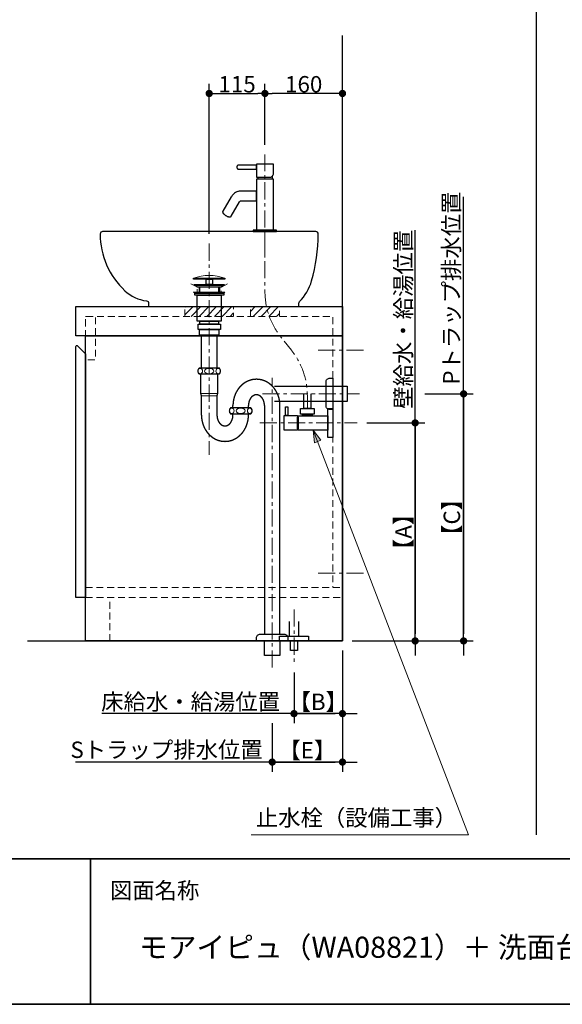
# Model space of a CAD drawing. Units: millimetres. Extents: x -4275 to 7850, y -3045 to 3045.
# Drawn here: x -2296 to -1176, y -2770 to -738 of the extents above; entities that cross this region are included whole.
import ezdxf

# ---------------------------------------------------------------- set-up
doc = ezdxf.new("R2010")
doc.units = ezdxf.units.MM
doc.header["$LTSCALE"] = 20
doc.header["$PDMODE"] = 1
doc.header["$PDSIZE"] = -2
doc.linetypes.add('ラインタイプ-1', pattern=[1.11, 0.71, -0.4])
doc.linetypes.add('ラインタイプ-3', pattern=[2.91, 1.76, -0.4, 0.35, -0.4])
for name, color, linetype, lineweight in [('1図面枠', 7, 'Continuous', 15), ('2寸法-1', 7, 'Continuous', 15), ('2寸法-2', 7, 'Continuous', 15), ('2寸法-3', 7, 'Continuous', 15), ('4給排水', 7, 'Continuous', 15), ('5ボウル・キャビネット', 7, 'Continuous', 15)]:
    doc.layers.add(name, color=color, linetype=linetype, lineweight=lineweight)
doc.styles.add('MS PGothic', font='MS PGothic.ttf', dxfattribs={"bigfont": 'MS PGothic'})
doc.styles.get("Standard").update_dxf_attribs({"font": 'txt', "bigfont": 'BIGFONT.SHX'})
doc.dimstyles.new('SANWA-1', dxfattribs={"dimtxt": 33.826244, "dimasz": 15.006836, "dimexe": 20, "dimexo": 20, "dimgap": 2, "dimtad": 1, "dimdec": 8, "dimdsep": 46, "dimtxsty": 'MS PGothic', "dimblk": 'DOT', "dimblk1": 'DOT', "dimblk2": 'DOT', "dimcen": 0, "dimazin": 0, "dimtfac": 0.8, "dimtdec": 8, "dimtix": 1, "dimtmove": 0, "dimatfit": 0, "dimldrblk": 'DOT', "dimfxl": 0, "dimfrac": 2, "dimtolj": 1, "dimarcsym": 0})
pattern_1 = [(45, (0, 0), (16, 0), [])]

# ---------------------------------------------------------------- blocks, each defined once
blk = doc.blocks.new('_Dot')
at = {"color": 0, "linetype": 'ByBlock', "lineweight": -2}
blk.add_line((-0.5, 0), (-1, 0), dxfattribs=at)
at = {"color": 0, "linetype": 'ByBlock', "const_width": 0.5}
blk.add_lwpolyline([(-0.25, 0, 1), (0.25, 0, 1)], format="xyb", close=True, dxfattribs=at)
blk = doc.blocks.new('*D22')
at = {"layer": '2寸法-1', "color": 0, "linetype": 'Continuous', "lineweight": -2}
for p, q in [((-1905, -1180), (-1905, -870)), ((-1790, -996), (-1790, -870)), ((-1890, -890), (-1805, -890))]:
    blk.add_line(p, q, dxfattribs=at)
at = {"layer": 'Defpoints', "color": 0}
for p in [(-1790, -890), (-1790, -1016), (-1905, -1200)]:
    blk.add_point(p, dxfattribs=at)
at = {"layer": '2寸法-1', "color": 0, "lineweight": -2, "xscale": 15.0068359375, "yscale": 15.0068359375, "zscale": 15.0068359375, "rotation": 180}
blk.add_blockref('_Dot', (-1905, -890), dxfattribs=at)
at = {"layer": '2寸法-1', "color": 0, "lineweight": -2, "xscale": 15.0068359375, "yscale": 15.0068359375, "zscale": 15.0068359375}
blk.add_blockref('_Dot', (-1790, -890), dxfattribs=at)
at = {"layer": '2寸法-1', "color": 0, "lineweight": 15, "insert": (-1847.5, -871), "char_height": 33.83, "attachment_point": 5, "style": 'MS PGothic'}
blk.add_mtext('\\A1;115', dxfattribs=at)
blk = doc.blocks.new('*D24')
at = {"layer": '2寸法-2', "color": 0, "linetype": 'Continuous', "lineweight": -2}
for p, q in [((-1580, -1570), (-1460, -1570)), ((-1480, -1585), (-1480, -2005)), ((-1610, -2020), (-1460, -2020))]:
    blk.add_line(p, q, dxfattribs=at)
at = {"layer": 'Defpoints', "color": 0}
for p in [(-1600, -1570), (-1630, -2020), (-1480, -2020)]:
    blk.add_point(p, dxfattribs=at)
at = {"layer": '2寸法-2', "color": 0, "lineweight": -2, "xscale": 15.0068359375, "yscale": 15.0068359375, "zscale": 15.0068359375}
for p, rotation in [((-1480, -1570), 90), ((-1480, -2020), 270)]:
    blk.add_blockref('_Dot', p, dxfattribs=dict(at, rotation=rotation))
at = {"layer": '2寸法-2', "color": 0, "lineweight": 15, "insert": (-1504.3, -1795), "char_height": 33.83, "attachment_point": 5, "rotation": 90, "style": 'MS PGothic'}
blk.add_mtext('\\A1;【A】', dxfattribs=at)
blk = doc.blocks.new('*D25')
at = {"layer": '2寸法-2', "color": 0, "linetype": 'Continuous', "lineweight": -2}
for p, q in [((-1460, -1510), (-1360, -1510)), ((-1380, -1525), (-1380, -2005)), ((-1460, -2020), (-1360, -2020))]:
    blk.add_line(p, q, dxfattribs=at)
at = {"layer": 'Defpoints', "color": 0}
for p in [(-1480, -1510), (-1480, -2020), (-1380, -2020)]:
    blk.add_point(p, dxfattribs=at)
at = {"layer": '2寸法-2', "color": 0, "lineweight": -2, "xscale": 15.0068359375, "yscale": 15.0068359375, "zscale": 15.0068359375}
for p, rotation in [((-1380, -1510), 90), ((-1380, -2020), 270)]:
    blk.add_blockref('_Dot', p, dxfattribs=dict(at, rotation=rotation))
at = {"layer": '2寸法-2', "color": 0, "lineweight": 15, "insert": (-1404.3, -1765), "char_height": 33.83, "attachment_point": 5, "rotation": 90, "style": 'MS PGothic'}
blk.add_mtext('\\A1;【C】', dxfattribs=at)
blk = doc.blocks.new('*D26')
at = {"layer": '2寸法-2', "color": 0, "linetype": 'Continuous', "lineweight": -2}
for p, q in [((-1480, -1555), (-1480, -1172.4)), ((-1580, -1570), (-1460, -1570)), ((-1480, -2020), (-1480, -1570)), ((-1610, -2020), (-1460, -2020)), ((-1480, -2035), (-1480, -2050))]:
    blk.add_line(p, q, dxfattribs=at)
at = {"layer": 'Defpoints', "color": 0, "linetype": 'Continuous'}
for p in [(-1600, -1570), (-1630, -2020), (-1480, -2020)]:
    blk.add_point(p, dxfattribs=at)
at = {"layer": '2寸法-2', "color": 0, "linetype": 'Continuous', "lineweight": -2, "xscale": 15.0068359375, "yscale": 15.0068359375, "zscale": 15.0068359375}
for p, rotation in [((-1480, -1570), 270), ((-1480, -2020), 90)]:
    blk.add_blockref('_Dot', p, dxfattribs=dict(at, rotation=rotation))
at = {"layer": '2寸法-2', "color": 0, "linetype": 'Continuous', "lineweight": 15, "insert": (-1504.5, -1356.2), "char_height": 33.826, "attachment_point": 5, "rotation": 90, "style": 'MS PGothic'}
blk.add_mtext('\\A1;壁給水・給湯位置', dxfattribs=at)
blk = doc.blocks.new('*D27')
at = {"layer": '2寸法-2', "color": 0, "linetype": 'Continuous', "lineweight": -2}
for p, q in [((-1630, -2040), (-1630, -2190)), ((-1730, -2085), (-1730, -2190)), ((-1745, -2170), (-2126.9, -2170)), ((-1630, -2170), (-1730, -2170)), ((-1615, -2170), (-1600, -2170))]:
    blk.add_line(p, q, dxfattribs=at)
at = {"layer": 'Defpoints', "color": 0, "linetype": 'Continuous'}
for p in [(-1630, -2020), (-1730, -2065), (-1630, -2170)]:
    blk.add_point(p, dxfattribs=at)
at = {"layer": '2寸法-2', "color": 0, "linetype": 'Continuous', "lineweight": -2, "xscale": 15.0068359375, "yscale": 15.0068359375, "zscale": 15.0068359375}
blk.add_blockref('_Dot', (-1730, -2170), dxfattribs=at)
at = {"layer": '2寸法-2', "color": 0, "linetype": 'Continuous', "lineweight": -2, "xscale": 15.0068359375, "yscale": 15.0068359375, "zscale": 15.0068359375, "rotation": 180}
blk.add_blockref('_Dot', (-1630, -2170), dxfattribs=at)
at = {"layer": '2寸法-2', "color": 0, "linetype": 'Continuous', "lineweight": 15, "insert": (-1943.4, -2145.6), "char_height": 33.826, "attachment_point": 5, "style": 'MS PGothic'}
blk.add_mtext('\\A1;床給水・給湯位置', dxfattribs=at)
blk = doc.blocks.new('*D28')
at = {"layer": '2寸法-2', "color": 0, "linetype": 'Continuous', "lineweight": -2}
for p, q in [((-1775, -2190), (-1775, -2290)), ((-1630, -2190), (-1630, -2290)), ((-1790, -2270), (-2180.9, -2270)), ((-1630, -2270), (-1775, -2270)), ((-1615, -2270), (-1600, -2270))]:
    blk.add_line(p, q, dxfattribs=at)
at = {"layer": 'Defpoints', "color": 0, "linetype": 'Continuous'}
for p in [(-1775, -2170), (-1630, -2170), (-1630, -2270)]:
    blk.add_point(p, dxfattribs=at)
at = {"layer": '2寸法-2', "color": 0, "linetype": 'Continuous', "lineweight": -2, "xscale": 15.0068359375, "yscale": 15.0068359375, "zscale": 15.0068359375}
blk.add_blockref('_Dot', (-1775, -2270), dxfattribs=at)
at = {"layer": '2寸法-2', "color": 0, "linetype": 'Continuous', "lineweight": -2, "xscale": 15.0068359375, "yscale": 15.0068359375, "zscale": 15.0068359375, "rotation": 180}
blk.add_blockref('_Dot', (-1630, -2270), dxfattribs=at)
at = {"layer": '2寸法-2', "color": 0, "linetype": 'Continuous', "lineweight": 15, "insert": (-1993, -2244.6), "char_height": 33.826, "attachment_point": 5, "style": 'MS PGothic'}
blk.add_mtext('\\A1;Sトラップ排水位置', dxfattribs=at)
blk = doc.blocks.new('*D29')
at = {"layer": '2寸法-2', "color": 0, "linetype": 'Continuous', "lineweight": -2}
for p, q in [((-1630, -2040), (-1630, -2190)), ((-1730, -2085), (-1730, -2190)), ((-1715, -2170), (-1645, -2170))]:
    blk.add_line(p, q, dxfattribs=at)
at = {"layer": 'Defpoints', "color": 0}
for p in [(-1630, -2020), (-1730, -2065), (-1630, -2170)]:
    blk.add_point(p, dxfattribs=at)
at = {"layer": '2寸法-2', "color": 0, "lineweight": -2, "xscale": 15.0068359375, "yscale": 15.0068359375, "zscale": 15.0068359375, "rotation": 180}
blk.add_blockref('_Dot', (-1730, -2170), dxfattribs=at)
at = {"layer": '2寸法-2', "color": 0, "lineweight": -2, "xscale": 15.0068359375, "yscale": 15.0068359375, "zscale": 15.0068359375}
blk.add_blockref('_Dot', (-1630, -2170), dxfattribs=at)
at = {"layer": '2寸法-2', "color": 0, "lineweight": 15, "insert": (-1680, -2145.7), "char_height": 33.83, "attachment_point": 5, "style": 'MS PGothic'}
blk.add_mtext('\\A1;【B】', dxfattribs=at)
blk = doc.blocks.new('*D30')
at = {"layer": '2寸法-2', "color": 0, "linetype": 'Continuous', "lineweight": -2}
for p, q in [((-1775, -2190), (-1775, -2290)), ((-1630, -2190), (-1630, -2290)), ((-1760, -2270), (-1645, -2270))]:
    blk.add_line(p, q, dxfattribs=at)
at = {"layer": 'Defpoints', "color": 0}
for p in [(-1775, -2170), (-1630, -2170), (-1630, -2270)]:
    blk.add_point(p, dxfattribs=at)
at = {"layer": '2寸法-2', "color": 0, "lineweight": -2, "xscale": 15.0068359375, "yscale": 15.0068359375, "zscale": 15.0068359375, "rotation": 180}
blk.add_blockref('_Dot', (-1775, -2270), dxfattribs=at)
at = {"layer": '2寸法-2', "color": 0, "lineweight": -2, "xscale": 15.0068359375, "yscale": 15.0068359375, "zscale": 15.0068359375}
blk.add_blockref('_Dot', (-1630, -2270), dxfattribs=at)
at = {"layer": '2寸法-2', "color": 0, "lineweight": 15, "insert": (-1702.5, -2245.7), "char_height": 33.83, "attachment_point": 5, "style": 'MS PGothic'}
blk.add_mtext('\\A1;【E】', dxfattribs=at)
blk = doc.blocks.new('*D31')
at = {"layer": '2寸法-2', "color": 0, "linetype": 'Continuous', "lineweight": -2}
for p, q in [((-1380, -1495), (-1380, -1103.5)), ((-1460, -1510), (-1360, -1510)), ((-1380, -2020), (-1380, -1510)), ((-1460, -2020), (-1360, -2020)), ((-1380, -2035), (-1380, -2050))]:
    blk.add_line(p, q, dxfattribs=at)
at = {"layer": 'Defpoints', "color": 0, "linetype": 'Continuous'}
for p in [(-1480, -1510), (-1480, -2020), (-1380, -2020)]:
    blk.add_point(p, dxfattribs=at)
at = {"layer": '2寸法-2', "color": 0, "linetype": 'Continuous', "lineweight": -2, "xscale": 15.0068359375, "yscale": 15.0068359375, "zscale": 15.0068359375}
for p, rotation in [((-1380, -1510), 270), ((-1380, -2020), 90)]:
    blk.add_blockref('_Dot', p, dxfattribs=dict(at, rotation=rotation))
at = {"layer": '2寸法-2', "color": 0, "linetype": 'Continuous', "lineweight": 15, "insert": (-1405.4, -1291.7), "char_height": 33.826, "attachment_point": 5, "rotation": 90, "style": 'MS PGothic'}
blk.add_mtext('\\A1;Pトラップ排水位置', dxfattribs=at)
blk = doc.blocks.new('*D34')
at = {"layer": '2寸法-1', "color": 0, "linetype": 'Continuous', "lineweight": -2}
for p, q in [((-1790, -996), (-1790, -870)), ((-1630, -996), (-1630, -870)), ((-1645, -890), (-1775, -890))]:
    blk.add_line(p, q, dxfattribs=at)
at = {"layer": 'Defpoints', "color": 0}
for p in [(-1790, -890), (-1790, -1016), (-1630, -1016)]:
    blk.add_point(p, dxfattribs=at)
at = {"layer": '2寸法-1', "color": 0, "lineweight": -2, "xscale": 15.0068359375, "yscale": 15.0068359375, "zscale": 15.0068359375, "rotation": 180}
blk.add_blockref('_Dot', (-1790, -890), dxfattribs=at)
at = {"layer": '2寸法-1', "color": 0, "lineweight": -2, "xscale": 15.0068359375, "yscale": 15.0068359375, "zscale": 15.0068359375}
blk.add_blockref('_Dot', (-1630, -890), dxfattribs=at)
at = {"layer": '2寸法-1', "color": 0, "lineweight": 15, "insert": (-1710, -871), "char_height": 33.83, "attachment_point": 5, "style": 'MS PGothic'}
blk.add_mtext('\\A1;160', dxfattribs=at)
blk = doc.blocks.new('グループ-9')
at = {"layer": '4給排水', "color": 7, "linetype": 'ラインタイプ-3', "lineweight": 15}
for p, q in [((-1905, -1200), (-1905, -1636)), ((-1775, -2075), (-1775, -1477)), ((-1795, -1510), (-1595, -1510))]:
    blk.add_line(p, q, dxfattribs=at)
at = {"layer": '4給排水', "color": 7, "linetype": 'Continuous', "lineweight": 30}
for p, q in [((-1926, -1290), (-1926, -1300)), ((-1884, -1290), (-1884, -1300)), ((-1856, -1539), (-1856, -1534)), ((-1824, -1539), (-1824, -1534)), ((-1856, -1554), (-1856, -1551)), ((-1824, -1554), (-1824, -1551))]:
    blk.add_line(p, q, dxfattribs=at)
at = {"layer": '4給排水', "color": 7, "linetype": 'Continuous', "lineweight": 5}
for p, q in [((-1924.5, -1290), (-1924.5, -1300)), ((-1885.5, -1290), (-1885.5, -1300))]:
    blk.add_line(p, q, dxfattribs=at)
at = {"layer": '4給排水', "color": 7, "linetype": 'Continuous', "lineweight": 15}
for p, q in [((-1888, -1509), (-1922, -1509)), ((-1921, -1514), (-1889, -1514))]:
    blk.add_line(p, q, dxfattribs=at)
at = {"layer": '4給排水', "color": 7, "linetype": 'Continuous', "lineweight": 30, "flags": 128}
for points in [[(-1937.5, -1271.5), (-1872.5, -1271.5), (-1872.5, -1273), (-1937.5, -1273)], [(-1911.5, -1273), (-1898.5, -1273), (-1898.5, -1284), (-1911.5, -1284)], [(-1935, -1302), (-1937.5, -1300), (-1872.5, -1300), (-1875, -1302)], [(-1936, -1284), (-1874, -1284), (-1874, -1286), (-1936, -1286)], [(-1929, -1290), (-1936, -1286), (-1874, -1286), (-1881, -1290)], [(-1935, -1302), (-1875, -1302), (-1875, -1306), (-1935, -1306)], [(-1930, -1306), (-1880, -1306), (-1880, -1360), (-1930, -1360)], [(-1924.5, -1360), (-1885.5, -1360), (-1885.5, -1366), (-1924.5, -1366)], [(-1928, -1366), (-1882, -1366), (-1882, -1377), (-1928, -1377)], [(-1925, -1377), (-1885, -1377), (-1885, -1389), (-1925, -1389)], [(-1921, -1389), (-1889, -1389), (-1889, -1457), (-1921, -1457)], [(-1791, -2020), (-1759, -2020), (-1759, -2050), (-1791, -2050)]]:
    blk.add_lwpolyline(points, close=True, dxfattribs=at)
for points in [[(-1928.5, -1463, 0.201132), (-1926, -1469), (-1884, -1469, 0.201132), (-1881.5, -1463, 0.201131), (-1884, -1457), (-1926, -1457, 0.201131), (-1928.5, -1463)], [(-1664, -1485.5, -0.414214), (-1656, -1477.5), (-1650, -1477.5), (-1650, -1542.5), (-1656, -1542.5, -0.414214), (-1664, -1534.5)], [(-1863.5, -1545, 0.201132), (-1861, -1551), (-1819, -1551, 0.201132), (-1816.5, -1545, 0.201131), (-1819, -1539), (-1861, -1539, 0.201131), (-1863.5, -1545)], [(-1807.5, -2015.3), (-1807.5, -2014, -0.414214), (-1799.5, -2006), (-1799.4, -2006), (-1750.6, -2006), (-1750.5, -2006, -0.414214), (-1742.5, -2014), (-1742.5, -2015.3), (-1742.5, -2020), (-1807.5, -2020)]]:
    blk.add_lwpolyline(points, format="xyb", close=True, dxfattribs=at)
for points in [[(-1921, -1554), (-1921, -1514), (-1922, -1509), (-1922, -1469), (-1888, -1469), (-1888, -1509), (-1889, -1514), (-1889, -1554)], [(-1770, -1494), (-1620, -1494), (-1620, -1526), (-1770, -1526)], [(-1791, -1534), (-1791, -2006), (-1759, -2006), (-1759, -1534)]]:
    blk.add_lwpolyline(points, dxfattribs=at)
at = {"layer": '4給排水', "color": 7, "linetype": 'Continuous', "lineweight": 15}
blk.add_arc((-1905, -1356.5), 91, 69.0802, 110.9198, dxfattribs=at)
for centre, major_axis, ratio in [((-1923.5, -1463), (0, 5.5), 0.863636), ((-1905, -1463), (9.5, 0), 0.578947), ((-1886.5, -1463), (0, 5.5), 0.863636), ((-1858.5, -1545), (0, 5.5), 0.863636), ((-1840, -1545), (9.5, 0), 0.578947), ((-1821.5, -1545), (0, 5.5), 0.863636)]:
    blk.add_ellipse(centre, major_axis=major_axis, ratio=ratio, dxfattribs=at)
at = {"layer": '4給排水', "color": 7, "linetype": 'Continuous', "lineweight": 30}
for points, knots in [([(-1759, -1534), (-1759, -1531.3), (-1759.2, -1528.7), (-1759.5, -1526.1), (-1759.9, -1523.5), (-1760.4, -1520.9), (-1761.1, -1518.3), (-1761.8, -1515.8), (-1762.7, -1513.3), (-1763.6, -1510.9), (-1764.7, -1508.5), (-1765.9, -1506.2), (-1767.2, -1504), (-1768.5, -1501.8), (-1770, -1499.7), (-1771.5, -1497.7), (-1773.2, -1495.8), (-1774.9, -1493.9), (-1776.7, -1492.3), (-1778.6, -1490.6), (-1780.6, -1489.1), (-1782.5, -1487.6), (-1784.6, -1486.4), (-1786.7, -1485.1), (-1788.9, -1484.1), (-1791.1, -1483.1), (-1793.4, -1482.3), (-1795.7, -1481.6), (-1798, -1481), (-1800.4, -1480.5), (-1802.7, -1480.3), (-1805.1, -1480), (-1807.5, -1480), (-1809.9, -1480), (-1812.3, -1480.3), (-1814.6, -1480.5), (-1817, -1481), (-1819.3, -1481.6), (-1821.6, -1482.3), (-1823.9, -1483.1), (-1826.1, -1484.1), (-1828.3, -1485.1), (-1830.4, -1486.4), (-1832.5, -1487.6), (-1834.4, -1489.1), (-1836.4, -1490.6), (-1838.3, -1492.3), (-1840.1, -1493.9), (-1841.8, -1495.8), (-1843.5, -1497.7), (-1845, -1499.7), (-1846.5, -1501.8), (-1847.8, -1504), (-1849.1, -1506.2), (-1850.3, -1508.5), (-1851.4, -1510.9), (-1852.3, -1513.3), (-1853.2, -1515.8), (-1853.9, -1518.3), (-1854.6, -1520.9), (-1855.1, -1523.5), (-1855.5, -1526.1), (-1855.8, -1528.7), (-1856, -1531.3), (-1856, -1534)], [0, 0, 0, 0.031254, 0.031254, 0.062508, 0.062508, 0.093762, 0.093762, 0.125016, 0.125016, 0.156269, 0.156269, 0.187521, 0.187521, 0.218772, 0.218772, 0.250023, 0.250023, 0.281272, 0.281272, 0.312521, 0.312521, 0.343769, 0.343769, 0.375016, 0.375016, 0.406263, 0.406263, 0.437509, 0.437509, 0.468755, 0.468755, 0.5, 0.5, 0.531245, 0.531245, 0.562491, 0.562491, 0.593737, 0.593737, 0.624984, 0.624984, 0.656231, 0.656231, 0.687479, 0.687479, 0.718728, 0.718728, 0.749977, 0.749977, 0.781228, 0.781228, 0.812479, 0.812479, 0.843731, 0.843731, 0.874984, 0.874984, 0.906238, 0.906238, 0.937492, 0.937492, 0.968746, 0.968746, 1, 1, 1]), ([(-1791, -1534), (-1791, -1532.9), (-1791.1, -1531.8), (-1791.2, -1530.8), (-1791.3, -1529.7), (-1791.5, -1528.6), (-1791.7, -1527.6), (-1791.9, -1526.6), (-1792.3, -1525.6), (-1792.6, -1524.6), (-1792.9, -1523.6), (-1793.3, -1522.7), (-1793.8, -1521.8), (-1794.2, -1520.9), (-1794.7, -1520), (-1795.3, -1519.2), (-1795.8, -1518.4), (-1796.4, -1517.7), (-1797, -1517), (-1797.7, -1516.3), (-1798.3, -1515.7), (-1799, -1515.1), (-1799.7, -1514.6), (-1800.4, -1514.1), (-1801.2, -1513.7), (-1801.9, -1513.3), (-1802.7, -1512.9), (-1803.5, -1512.6), (-1804.3, -1512.4), (-1805.1, -1512.2), (-1805.9, -1512.1), (-1806.7, -1512), (-1807.5, -1512), (-1808.3, -1512), (-1809.1, -1512.1), (-1809.9, -1512.2), (-1810.7, -1512.4), (-1811.5, -1512.6), (-1812.3, -1512.9), (-1813.1, -1513.3), (-1813.8, -1513.7), (-1814.6, -1514.1), (-1815.3, -1514.6), (-1816, -1515.1), (-1816.7, -1515.7), (-1817.3, -1516.3), (-1818, -1517), (-1818.6, -1517.7), (-1819.2, -1518.4), (-1819.7, -1519.2), (-1820.3, -1520), (-1820.8, -1520.9), (-1821.2, -1521.8), (-1821.7, -1522.7), (-1822.1, -1523.6), (-1822.4, -1524.6), (-1822.7, -1525.6), (-1823.1, -1526.6), (-1823.3, -1527.6), (-1823.5, -1528.6), (-1823.7, -1529.7), (-1823.8, -1530.8), (-1823.9, -1531.8), (-1824, -1532.9), (-1824, -1534)], [0, 0, 0, 0.031261, 0.031261, 0.062522, 0.062522, 0.093782, 0.093782, 0.125041, 0.125041, 0.156298, 0.156298, 0.187554, 0.187554, 0.218808, 0.218808, 0.25006, 0.25006, 0.28131, 0.28131, 0.312557, 0.312557, 0.343802, 0.343802, 0.375045, 0.375045, 0.406286, 0.406286, 0.437525, 0.437525, 0.468763, 0.468763, 0.5, 0.5, 0.531237, 0.531237, 0.562475, 0.562475, 0.593714, 0.593714, 0.624955, 0.624955, 0.656198, 0.656198, 0.687443, 0.687443, 0.71869, 0.71869, 0.74994, 0.74994, 0.781192, 0.781192, 0.812446, 0.812446, 0.843702, 0.843702, 0.874959, 0.874959, 0.906218, 0.906218, 0.937478, 0.937478, 0.968739, 0.968739, 1, 1, 1]), ([(-1921, -1554), (-1921, -1556.7), (-1920.8, -1559.3), (-1920.5, -1561.9), (-1920.1, -1564.5), (-1919.6, -1567.1), (-1918.9, -1569.7), (-1918.2, -1572.2), (-1917.3, -1574.7), (-1916.4, -1577.1), (-1915.3, -1579.5), (-1914.1, -1581.8), (-1912.8, -1584), (-1911.5, -1586.2), (-1910, -1588.3), (-1908.5, -1590.3), (-1906.8, -1592.2), (-1905.1, -1594.1), (-1903.3, -1595.7), (-1901.4, -1597.4), (-1899.4, -1598.9), (-1897.5, -1600.4), (-1895.4, -1601.6), (-1893.3, -1602.9), (-1891.1, -1603.9), (-1888.9, -1604.9), (-1886.6, -1605.7), (-1884.3, -1606.4), (-1882, -1607), (-1879.6, -1607.5), (-1877.3, -1607.7), (-1874.9, -1608), (-1872.5, -1608), (-1870.1, -1608), (-1867.7, -1607.7), (-1865.4, -1607.5), (-1863, -1607), (-1860.7, -1606.4), (-1858.4, -1605.7), (-1856.1, -1604.9), (-1853.9, -1603.9), (-1851.7, -1602.9), (-1849.6, -1601.6), (-1847.5, -1600.4), (-1845.6, -1598.9), (-1843.6, -1597.4), (-1841.7, -1595.7), (-1839.9, -1594.1), (-1838.2, -1592.2), (-1836.5, -1590.3), (-1835, -1588.3), (-1833.5, -1586.2), (-1832.2, -1584), (-1830.9, -1581.8), (-1829.7, -1579.5), (-1828.6, -1577.1), (-1827.7, -1574.7), (-1826.8, -1572.2), (-1826.1, -1569.7), (-1825.4, -1567.1), (-1824.9, -1564.5), (-1824.5, -1561.9), (-1824.2, -1559.3), (-1824, -1556.7), (-1824, -1554)], [0, 0, 0, 0.031254, 0.031254, 0.062508, 0.062508, 0.093762, 0.093762, 0.125016, 0.125016, 0.156269, 0.156269, 0.187521, 0.187521, 0.218772, 0.218772, 0.250023, 0.250023, 0.281272, 0.281272, 0.312521, 0.312521, 0.343769, 0.343769, 0.375016, 0.375016, 0.406263, 0.406263, 0.437509, 0.437509, 0.468755, 0.468755, 0.5, 0.5, 0.531245, 0.531245, 0.562491, 0.562491, 0.593737, 0.593737, 0.624984, 0.624984, 0.656231, 0.656231, 0.687479, 0.687479, 0.718728, 0.718728, 0.749977, 0.749977, 0.781228, 0.781228, 0.812479, 0.812479, 0.843731, 0.843731, 0.874984, 0.874984, 0.906238, 0.906238, 0.937492, 0.937492, 0.968746, 0.968746, 1, 1, 1]), ([(-1889, -1554), (-1889, -1555.1), (-1888.9, -1556.2), (-1888.8, -1557.2), (-1888.7, -1558.3), (-1888.5, -1559.4), (-1888.3, -1560.4), (-1888.1, -1561.4), (-1887.7, -1562.4), (-1887.4, -1563.4), (-1887.1, -1564.4), (-1886.7, -1565.3), (-1886.2, -1566.2), (-1885.8, -1567.1), (-1885.3, -1568), (-1884.7, -1568.8), (-1884.2, -1569.6), (-1883.6, -1570.3), (-1883, -1571), (-1882.3, -1571.7), (-1881.7, -1572.3), (-1881, -1572.9), (-1880.3, -1573.4), (-1879.6, -1573.9), (-1878.8, -1574.3), (-1878.1, -1574.7), (-1877.3, -1575.1), (-1876.5, -1575.4), (-1875.7, -1575.6), (-1874.9, -1575.8), (-1874.1, -1575.9), (-1873.3, -1576), (-1872.5, -1576), (-1871.7, -1576), (-1870.9, -1575.9), (-1870.1, -1575.8), (-1869.3, -1575.6), (-1868.5, -1575.4), (-1867.7, -1575.1), (-1866.9, -1574.7), (-1866.2, -1574.3), (-1865.4, -1573.9), (-1864.7, -1573.4), (-1864, -1572.9), (-1863.3, -1572.3), (-1862.7, -1571.7), (-1862, -1571), (-1861.4, -1570.3), (-1860.8, -1569.6), (-1860.3, -1568.8), (-1859.7, -1568), (-1859.2, -1567.1), (-1858.8, -1566.2), (-1858.3, -1565.3), (-1857.9, -1564.4), (-1857.6, -1563.4), (-1857.3, -1562.4), (-1856.9, -1561.4), (-1856.7, -1560.4), (-1856.5, -1559.4), (-1856.3, -1558.3), (-1856.2, -1557.2), (-1856.1, -1556.2), (-1856, -1555.1), (-1856, -1554)], [0, 0, 0, 0.031261, 0.031261, 0.062522, 0.062522, 0.093782, 0.093782, 0.125041, 0.125041, 0.156298, 0.156298, 0.187554, 0.187554, 0.218808, 0.218808, 0.25006, 0.25006, 0.28131, 0.28131, 0.312557, 0.312557, 0.343802, 0.343802, 0.375045, 0.375045, 0.406286, 0.406286, 0.437525, 0.437525, 0.468763, 0.468763, 0.5, 0.5, 0.531237, 0.531237, 0.562475, 0.562475, 0.593714, 0.593714, 0.624955, 0.624955, 0.656198, 0.656198, 0.687443, 0.687443, 0.71869, 0.71869, 0.74994, 0.74994, 0.781192, 0.781192, 0.812446, 0.812446, 0.843702, 0.843702, 0.874959, 0.874959, 0.906218, 0.906218, 0.937478, 0.937478, 0.968739, 0.968739, 1, 1, 1])]:
    blk.add_open_spline(points, degree=2, knots=knots, dxfattribs=at)
blk = doc.blocks.new('グループ-15')
at = {"layer": '5ボウル・キャビネット', "color": 7, "linetype": 'Continuous', "lineweight": 30, "flags": 128}
blk.add_lwpolyline([(-1720, -1323, -0.197011), (-1718.6, -1319.5, 0.124978), (-1693.7, -1277, 0.070302), (-1680, -1180, 0.414214), (-1685, -1175), (-2125, -1175, 0.414214), (-2130, -1180, 0.208574), (-2078.9, -1297.3, 0.157183), (-2034.4, -1318, -0.378154), (-2030, -1323), (-2030, -1330), (-1720, -1330)], format="xyb", close=True, dxfattribs=at)
at = {"layer": '5ボウル・キャビネット', "color": 7, "linetype": 'ラインタイプ-1', "lineweight": 15, "flags": 128}
blk.add_lwpolyline([(-1867.1, -1282.6), (-1880, -1290), (-1880, -1300), (-1930, -1300), (-1930, -1290), (-1942.9, -1282.6)], dxfattribs=at)
blk = doc.blocks.new('止水栓_側面')
at = {"layer": '4給排水', "color": 7, "linetype": 'ラインタイプ-3', "lineweight": 15}
blk.add_line((-150.5, 0), (50, 0), dxfattribs=at)
at = {"layer": '4給排水', "color": 7, "linetype": 'Continuous', "lineweight": 30, "flags": 128}
blk.add_lwpolyline([(-45, 60), (-45, 30), (-60, 30), (-60, 60)], dxfattribs=at)
for points in [[(-97.5, 33), (-92.5, 33), (-92.5, 15), (-97.5, 15)], [(-66.5, 30), (-38.5, 30), (-38.5, 18), (-66.5, 18)], [(-10, 30), (0, 30), (0, -30), (-10, -30)], [(-72.5, -15), (-100.5, -15), (-100.5, 15), (-72.5, 15)], [(-72.5, 12), (-71.5, 12), (-71.5, -12), (-72.5, -12)], [(-71.5, 14.9), (-10, 14.9), (-10, -14.9), (-71.5, -14.9)], [(-62.5, 18), (-42.5, 18), (-42.5, 14.9), (-62.5, 14.9)]]:
    blk.add_lwpolyline(points, close=True, dxfattribs=at)
blk = doc.blocks.new('グループ-21')
at = {"layer": '4給排水', "color": 7, "linetype": 'ラインタイプ-3', "lineweight": 15}
blk.add_line((-1790, -1225), (-1790, -1016), dxfattribs=at)
at = {"layer": '4給排水', "color": 7, "linetype": 'Continuous', "lineweight": 30}
for p, q in [((-1805, -1063), (-1805, -1067)), ((-1775, -1060.5), (-1775, -1067))]:
    blk.add_line(p, q, dxfattribs=at)
at = {"layer": '4給排水', "color": 7, "linetype": 'Continuous', "lineweight": 30, "flags": 128}
for points in [[(-1807.5, -1046), (-1807.5, -1063), (-1777.6, -1063), (-1776.5, -1062.1), (-1775.6, -1061.1), (-1774.7, -1060.2), (-1774, -1059.3), (-1773.4, -1058.5), (-1772.9, -1057.6), (-1772.6, -1056.8), (-1772.5, -1056.1), (-1772.5, -1036), (-1807.5, -1036), (-1807.5, -1038)], [(-1807.5, -1046), (-1807.5, -1038), (-1845.2, -1038), (-1845.4, -1038), (-1845.7, -1038.1), (-1845.9, -1038.2), (-1846.2, -1038.3), (-1846.5, -1038.4), (-1846.7, -1038.7), (-1846.9, -1038.9), (-1847.2, -1039.2), (-1847.4, -1039.5), (-1847.5, -1039.8), (-1847.7, -1040.2), (-1847.8, -1040.5), (-1847.9, -1040.9), (-1847.9, -1041.3), (-1848, -1041.6), (-1848, -1042), (-1848, -1042.4), (-1847.9, -1042.7), (-1847.9, -1043.1), (-1847.8, -1043.5), (-1847.7, -1043.8), (-1847.5, -1044.2), (-1847.4, -1044.5), (-1847.2, -1044.8), (-1846.9, -1045.1), (-1846.7, -1045.3), (-1846.5, -1045.6), (-1846.2, -1045.7), (-1845.9, -1045.8), (-1845.7, -1045.9), (-1845.4, -1046), (-1845.2, -1046)], [(-1807.5, -1111.4), (-1807.5, -1172), (-1772.5, -1172), (-1772.5, -1067), (-1807.5, -1067), (-1807.5, -1091.4)], [(-1859.7, -1143.2), (-1842.2, -1113.6), (-1841.7, -1112.9), (-1841.1, -1112.2), (-1840.7, -1111.8), (-1840.3, -1111.5), (-1840.2, -1111.5), (-1840, -1111.4), (-1807.5, -1111.4), (-1807.5, -1091.4), (-1840, -1091.4), (-1840.6, -1091.4), (-1842.7, -1091.6), (-1843.3, -1091.7), (-1845.4, -1092.1), (-1846, -1092.4), (-1848, -1093.1), (-1850.5, -1094.4), (-1852.7, -1095.8), (-1853.2, -1096.2), (-1855.2, -1098), (-1855.6, -1098.4), (-1857.5, -1100.6), (-1859.2, -1103.1), (-1859.4, -1103.5), (-1859.5, -1103.6), (-1877, -1133.2), (-1877.2, -1133.6), (-1877.3, -1134.1), (-1877.3, -1134.7), (-1877.2, -1135.2), (-1877, -1135.8), (-1876.7, -1136.4), (-1876.3, -1137), (-1875.9, -1137.6), (-1875.5, -1138.2), (-1874.9, -1138.7), (-1874.4, -1139.3), (-1873.7, -1139.9), (-1873, -1140.5), (-1872.2, -1141.1), (-1871.3, -1141.7), (-1870.5, -1142.2), (-1869.6, -1142.7), (-1868.6, -1143.2), (-1867.7, -1143.6), (-1866.8, -1143.9), (-1866, -1144.1), (-1865.1, -1144.4), (-1864.3, -1144.5), (-1863.6, -1144.6), (-1863, -1144.6), (-1862.4, -1144.6), (-1861.8, -1144.5), (-1861.2, -1144.4), (-1860.7, -1144.1), (-1860.3, -1143.9), (-1860, -1143.6)], [(-1814, -1175), (-1766, -1175), (-1766, -1172), (-1814, -1172)]]:
    blk.add_lwpolyline(points, close=True, dxfattribs=at)
at = {"layer": '4給排水', "color": 7, "linetype": 'ラインタイプ-3', "lineweight": 15, "flags": 128}
blk.add_lwpolyline([(-1702.5, -1540), (-1702.5, -1514, 0.167676), (-1734.4, -1421.4), (-1735.5, -1420), (-1757, -1392.7), (-1758.1, -1391.2, -0.167676), (-1790, -1298.7), (-1790, -1272.7), (-1790, -1175)], format="xyb", dxfattribs=at)
at = {"layer": '4給排水', "color": 7}
blk.add_blockref('止水栓_側面', (-1650, -1570), dxfattribs=at)
blk = doc.blocks.new('グループ-26')
at = {"layer": '4給排水', "color": 7, "linetype": 'ラインタイプ-3', "lineweight": 15}
blk.add_line((-1730, -1955), (-1730, -2065), dxfattribs=at)
at = {"layer": '4給排水', "color": 7, "linetype": 'Continuous', "lineweight": 30, "flags": 128}
blk.add_lwpolyline([(-1740, -1980), (-1740, -2010), (-1720, -2010), (-1720, -1980)], dxfattribs=at)
for points in [[(-1760, -2010), (-1700, -2010), (-1700, -2020), (-1760, -2020)], [(-1737.5, -2020), (-1722.5, -2020), (-1722.5, -2040), (-1737.5, -2040)]]:
    blk.add_lwpolyline(points, close=True, dxfattribs=at)
blk = doc.blocks.new('グループ-2')
at = {"layer": '1図面枠', "color": 7, "linetype": 'Continuous', "lineweight": 35}
for p, q in [((-4000, -2470), (4000, -2470)), ((-2150, -2470), (-2150, -2770))]:
    blk.add_line(p, q, dxfattribs=at)
at = {"layer": '1図面枠', "color": 7, "linetype": 'Continuous', "lineweight": 35, "flags": 128}
blk.add_lwpolyline([(-4000, 2770), (4000, 2770), (4000, -2770), (-4000, -2770)], close=True, dxfattribs=at)

msp = doc.modelspace()

# ---------------------------------------------------------------- hatches: boundary and pattern name
at = {"layer": '2寸法-3', "linetype": 'Continuous', "lineweight": 0}
msp.add_hatch(color=7, dxfattribs=at).paths.add_polyline_path([(-1687.54610431, -1610.9936364), (-1690.75, -1584.9), (-1674.92852674, -1605.89580416)])
at = {"layer": '5ボウル・キャビネット', "linetype": 'Continuous', "lineweight": 15}
h = msp.add_hatch(dxfattribs=at)
h.set_pattern_fill('斜線3', style=0, pattern_type=2)
h.set_pattern_definition(pattern_1)
h.paths.add_polyline_path([(-1955, -1350), (-1955, -1330), (-1855, -1330), (-1855, -1350)])
h = msp.add_hatch(dxfattribs=at)
h.set_pattern_fill('斜線3', style=0, pattern_type=2)
h.set_pattern_definition(pattern_1)
h.paths.add_polyline_path([(-1820, -1350), (-1820, -1330), (-1760, -1330), (-1760, -1350)])

# ---------------------------------------------------------------- linework, layer by layer
at = {"layer": '1図面枠', "color": 7, "linetype": 'Continuous', "lineweight": 30}
msp.add_line((-1230, 1750), (-1230, -2420), dxfattribs=at)
at = {"layer": '2寸法-3', "color": 7, "linetype": 'Continuous', "lineweight": 15, "flags": 128}
msp.add_lwpolyline([(-1818.19214983, -2420), (-1370, -2420), (-1690.75, -1584.9)], dxfattribs=at)
at = {"layer": '2寸法-3', "color": 7, "linetype": 'Continuous', "lineweight": 5, "flags": 128}
msp.add_lwpolyline([(-1687.54610431, -1610.9936364), (-1690.75, -1584.9), (-1674.92852674, -1605.89580416)], close=True, dxfattribs=at)
at = {"layer": '5ボウル・キャビネット', "color": 7, "linetype": 'Continuous', "lineweight": 30}
for p, q in [((-1630, -2020), (-1630, -770)), ((-2280, -2020), (-1630, -2020))]:
    msp.add_line(p, q, dxfattribs=at)
at = {"layer": '5ボウル・キャビネット', "color": 7, "linetype": 'ラインタイプ-3', "lineweight": 15}
for p, q in [((-1680, -1420), (-1580, -1420)), ((-1680, -1880), (-1580, -1880))]:
    msp.add_line(p, q, dxfattribs=at)
at = {"layer": '5ボウル・キャビネット', "color": 7, "linetype": 'ラインタイプ-1', "lineweight": 15}
msp.add_line((-2110, -2020), (-2110, -1930), dxfattribs=at)
at = {"layer": '5ボウル・キャビネット', "color": 7, "linetype": 'Continuous', "lineweight": 30, "flags": 128}
for points in [[(-2180, -1330), (-1630, -1330), (-1630, -1390), (-2180, -1390)], [(-2160, -1390), (-1630, -1390), (-1630, -2020), (-2160, -2020)]]:
    msp.add_lwpolyline(points, close=True, dxfattribs=at)
at = {"layer": '5ボウル・キャビネット', "color": 7, "linetype": 'ラインタイプ-1', "lineweight": 15, "flags": 128}
for points in [[(-1955, -1350), (-1955, -1330), (-1855, -1330), (-1855, -1350)], [(-1820, -1350), (-1820, -1330), (-1760, -1330), (-1760, -1350)], [(-2160, -1393.07692308), (-2160, -1350), (-1650, -1350), (-1650, -1910)]]:
    msp.add_lwpolyline(points, dxfattribs=at)
for points in [[(-2160, -1350), (-2140, -1350), (-2140, -1440), (-2160, -1440)], [(-2160, -1910), (-1630, -1910), (-1630, -1930), (-2160, -1930)]]:
    msp.add_lwpolyline(points, close=True, dxfattribs=at)
at = {"layer": '5ボウル・キャビネット', "color": 7, "linetype": 'Continuous', "lineweight": 30, "flags": 128}
msp.add_lwpolyline([(-2180, -1412, -0.3033466836), (-2178.76536686, -1410.15224093, -0.3033466836), (-2176.58578644, -1410.58578644), (-2160, -1427.17157288), (-2160, -1930), (-2180, -1930)], format="xyb", close=True, dxfattribs=at)

# ---------------------------------------------------------------- block references
at = {"layer": '1図面枠', "color": 7}
msp.add_blockref('グループ-2', (0, 0), dxfattribs=at)
at = {"layer": '4給排水', "color": 7}
for name in ['グループ-21', 'グループ-9', 'グループ-26']:
    msp.add_blockref(name, (0, 0), dxfattribs=at)
at = {"layer": '5ボウル・キャビネット', "color": 7}
msp.add_blockref('グループ-15', (0, 0), dxfattribs=at)

# ---------------------------------------------------------------- texts
at = {"layer": '1図面枠', "color": 7, "attachment_point": 1, "line_spacing_factor": 0.870768}
for s, insert, char_height in [('{\\fMS PGothic|b0|i0|c128|p0;図面名称}', (-2110, -2518.15431134), 33.826244213), ('{\\fMS PGothic|b0|i0|c128|p0;モアイピュ\\fMS PGothic|b0|i0|c128|p0;（\\fMS PGothic|b0|i0|c128|p0;WA0\\fMS PGothic|b0|i0|c128|p0;8821）＋\\fMS PGothic|b0|i0|c128|p0; \\fMS PGothic|b0|i0|c128|p0;洗\\fMS PGothic|b0|i0|c128|p0;面台 \\fMS PGothic|b0|i0|c128|p0;設備図面1}', (-2050, -2630.48411458), 43.49088541667)]:
    msp.add_mtext(s, dxfattribs=dict(at, insert=insert, char_height=char_height))
at = {"layer": '2寸法-3', "color": 7, "insert": (-1808.88525777, -2368.02208912), "char_height": 33.826244213, "attachment_point": 1, "line_spacing_factor": 0.870768}
msp.add_mtext('{\\fMS PGothic|b0|i0|c128|p0;止水栓（設備工事\\fMS PGothic|b0|i0|c128|p0;）}', dxfattribs=at)

# ---------------------------------------------------------------- dimensions: what is measured, and where the dimension line sits
at = {"layer": '2寸法-1', "color": 7, "linetype": 'Continuous', "lineweight": 15}
for p1, picture, middle in [((-1905, -1200), '*D22', (-1847.5, -870.99078061)), ((-1630, -1016), '*D34', (-1710, -870.99078061))]:
    dim = msp.add_linear_dim(base=(-1790, -890), p1=p1, p2=(-1790, -1016), dimstyle='SANWA-1', override={"dimtxt": 33.826244, "dimgap": 2, "dimdec": 1, "dimpost": '<>', "dimtxsty": 'MS PGothic', "dimtmove": 2}, dxfattribs=at)
    dim.commit()
    dim.dimension.update_dxf_attribs({"geometry": picture, "text_midpoint": middle})
at = {"layer": '2寸法-2', "color": 7, "linetype": 'Continuous', "lineweight": 15}
for base, p1, p2, text, picture, middle in [((-1380, -2020), (-1480, -1510), (-1480, -2020), 'Pトラップ排水位置', '*D31', (-1380, -1291.74979038)), ((-1480, -2020), (-1600, -1570), (-1630, -2020), '壁給水・給湯位置', '*D26', (-1480, -1356.17026548))]:
    dim = msp.add_linear_dim(base=base, p1=p1, p2=p2, angle=270, text=text, dimstyle='SANWA-1', override={"dimtxt": 33.826244, "dimgap": 2, "dimdec": 1, "dimpost": '<>', "dimtix": 0}, dxfattribs=at)
    dim.commit()
    dim.dimension.update_dxf_attribs({"geometry": picture, "text_midpoint": middle, "dimtype": 160})
for base, p1, p2, text, picture, middle in [((-1380, -2020), (-1480, -1510), (-1480, -2020), '【C】', '*D25', (-1404.29457005, -1765)), ((-1480, -2020), (-1600, -1570), (-1630, -2020), '【A】', '*D24', (-1504.29457005, -1795))]:
    dim = msp.add_linear_dim(base=base, p1=p1, p2=p2, angle=270, text=text, dimstyle='SANWA-1', override={"dimtxt": 33.826244, "dimgap": 2, "dimdec": 1, "dimpost": '<>', "dimtxsty": 'MS PGothic', "dimtmove": 2}, dxfattribs=at)
    dim.commit()
    dim.dimension.update_dxf_attribs({"geometry": picture, "text_midpoint": middle})
for base, p1, p2, text, picture, middle in [((-1630, -2170), (-1730, -2065), (-1630, -2020), '床給水・給湯位置', '*D27', (-1943.44534538, -2170)), ((-1630, -2270), (-1775, -2170), (-1630, -2170), 'Sトラップ排水位置', '*D28', (-1992.96191776, -2270))]:
    dim = msp.add_linear_dim(base=base, p1=p1, p2=p2, text=text, dimstyle='SANWA-1', override={"dimgap": 2, "dimdec": 1, "dimpost": '<>', "dimtix": 0}, dxfattribs=at)
    dim.commit()
    dim.dimension.update_dxf_attribs({"geometry": picture, "text_midpoint": middle, "dimtype": 160})
for base, p1, p2, text, picture, middle in [((-1630, -2170), (-1730, -2065), (-1630, -2020), '【B】', '*D29', (-1680, -2145.70542995)), ((-1630, -2270), (-1775, -2170), (-1630, -2170), '【E】', '*D30', (-1702.5, -2245.70542995))]:
    dim = msp.add_linear_dim(base=base, p1=p1, p2=p2, text=text, dimstyle='SANWA-1', override={"dimgap": 2, "dimdec": 1, "dimpost": '<>', "dimtxsty": 'MS PGothic', "dimtmove": 2}, dxfattribs=at)
    dim.commit()
    dim.dimension.update_dxf_attribs({"geometry": picture, "text_midpoint": middle})

doc.saveas('drawing.dxf')
